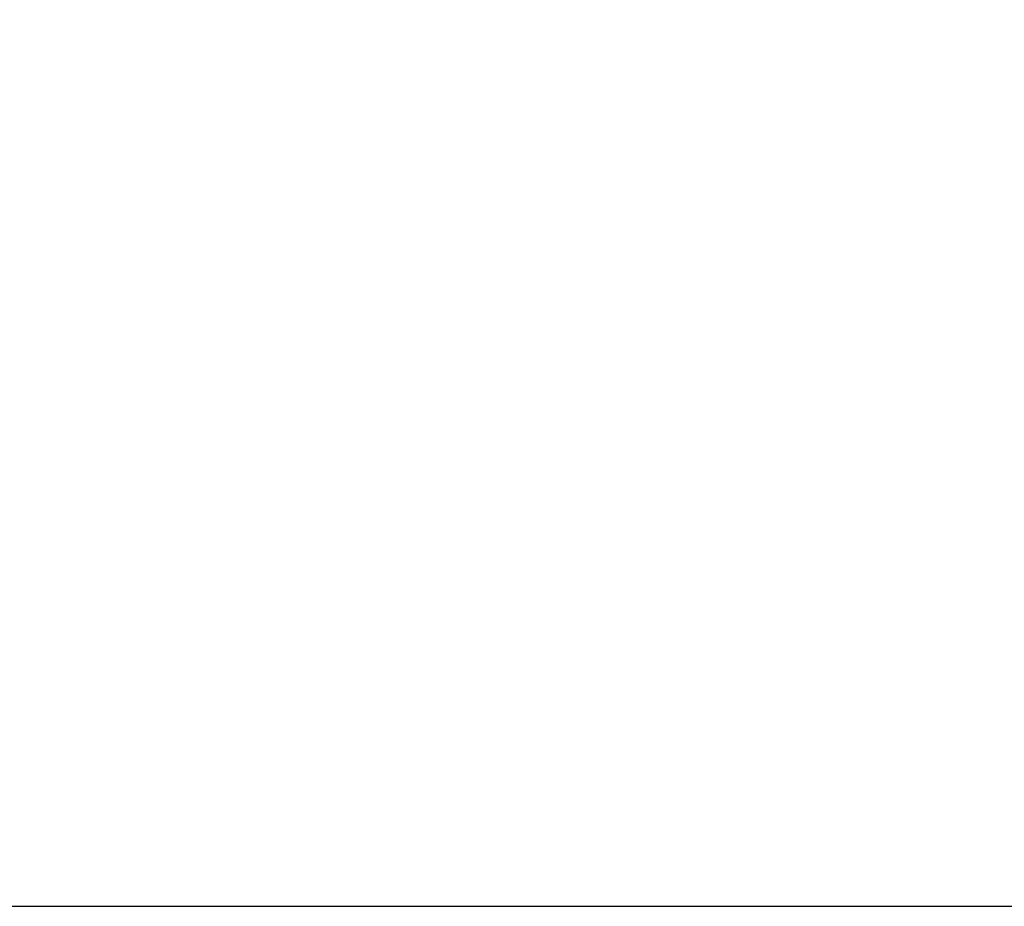
# Model space of a CAD drawing. Units: millimetres. Extents: x 0 to 2625, y 0 to 1856.
# Drawn here: x 1038 to 1420, y 880 to 1224 of the extents above; entities that cross this region are included whole.
import ezdxf

# ---------------------------------------------------------------- set-up
doc = ezdxf.new("R2010")
doc.units = ezdxf.units.MM
doc.header["$LTSCALE"] = 6.25
doc.layers.add('Dimension (ISO)', color=7, linetype='Continuous', lineweight=25)
doc.styles.add('Note Text (ISO)', font='tahoma.ttf')
doc.dimstyles.new('Default (ISO)', dxfattribs={"dimscale": 6.25, "dimtxt": 3.5, "dimasz": 2.5, "dimexe": 3.175, "dimexo": 0, "dimgap": 0.762, "dimtad": 1, "dimrnd": 1e-08, "dimzin": 0, "dimtxsty": 'Note Text (ISO)', "dimcen": 0.09, "dimdle": 10, "dimclrd": 256, "dimclre": 256, "dimclrt": 256, "dimazin": 0, "dimtfac": 1.001486, "dimtmove": 0, "dimatfit": 3, "dimfxl": 1, "dimtolj": 1, "dimtzin": 0, "dimlwd": -1, "dimlwe": -1, "dimarcsym": 0})

# ---------------------------------------------------------------- blocks, each defined once
blk = doc.blocks.new('*D9')
at = {"layer": 'Defpoints', "color": 0, "transparency": 16777216}
for p in [(311.13, 1525.15), (1193.34, 1525.15), (476.34, 1218.15)]:
    blk.add_point(p, dxfattribs=at)
at = {"layer": 'Dimension (ISO)', "transparency": 16777216}
for p, q in [((1193.34, 1525.15), (291.29, 1525.15)), ((311.13, 1233.78), (311.13, 1509.53)), ((476.34, 1218.15), (291.29, 1218.15))]:
    blk.add_line(p, q, dxfattribs=at)
for points in [[(308.53, 1509.53), (313.73, 1509.53), (311.13, 1525.15)], [(308.53, 1233.78), (313.73, 1233.78), (311.13, 1218.15)]]:
    blk.add_solid(points, dxfattribs=at)
at = {"layer": 'Dimension (ISO)', "transparency": 16777216, "insert": (283.58, 1341.11), "char_height": 21.875, "attachment_point": 1, "rotation": 90, "style": 'Note Text (ISO)'}
blk.add_mtext('\\A1;307', dxfattribs=at)
blk = doc.blocks.new('*D14')
at = {"layer": 'Defpoints', "color": 0, "transparency": 16777216}
for p in [(1203.34, 1525.15), (1451.35, 1525.15), (830.28, 880.22)]:
    blk.add_point(p, dxfattribs=at)
at = {"layer": 'Dimension (ISO)', "transparency": 16777216}
for p, q in [((1203.34, 1525.15), (1471.2, 1525.15)), ((1451.35, 895.84), (1451.35, 1509.53)), ((830.28, 880.22), (1471.2, 880.22))]:
    blk.add_line(p, q, dxfattribs=at)
for points in [[(1448.75, 1509.53), (1453.96, 1509.53), (1451.35, 1525.15)], [(1448.75, 895.84), (1453.96, 895.84), (1451.35, 880.22)]]:
    blk.add_solid(points, dxfattribs=at)
at = {"layer": 'Dimension (ISO)', "transparency": 16777216, "insert": (1423.85, 1179.46), "char_height": 21.875, "attachment_point": 1, "rotation": 90, "style": 'Note Text (ISO)'}
blk.add_mtext('\\A1;645', dxfattribs=at)

msp = doc.modelspace()

# ---------------------------------------------------------------- dimensions: what is measured, and where the dimension line sits
at = {"layer": 'Dimension (ISO)'}
for base, p1, p2, picture, middle in [((311.13, 1525.15), (476.34, 1218.15), (1193.34, 1525.15), '*D9', (311.13, 1364.49)), ((1451.35, 1525.15), (830.28, 880.22), (1203.34, 1525.15), '*D14', (1451.35, 1202.68))]:
    dim = msp.add_linear_dim(base=base, p1=p1, p2=p2, angle=90, dimstyle='Default (ISO)', override={"dimgap": 0.762, "dimdec": 0, "dimtol": 0, "dimlim": 0, "dimtp": 0, "dimtm": 0, "dimtdec": 2, "dimtofl": 0, "dimatfit": 1}, dxfattribs=at)
    dim.commit()
    dim.dimension.update_dxf_attribs({"geometry": picture, "text_midpoint": middle, "dimtype": 160})

doc.saveas('drawing.dxf')
